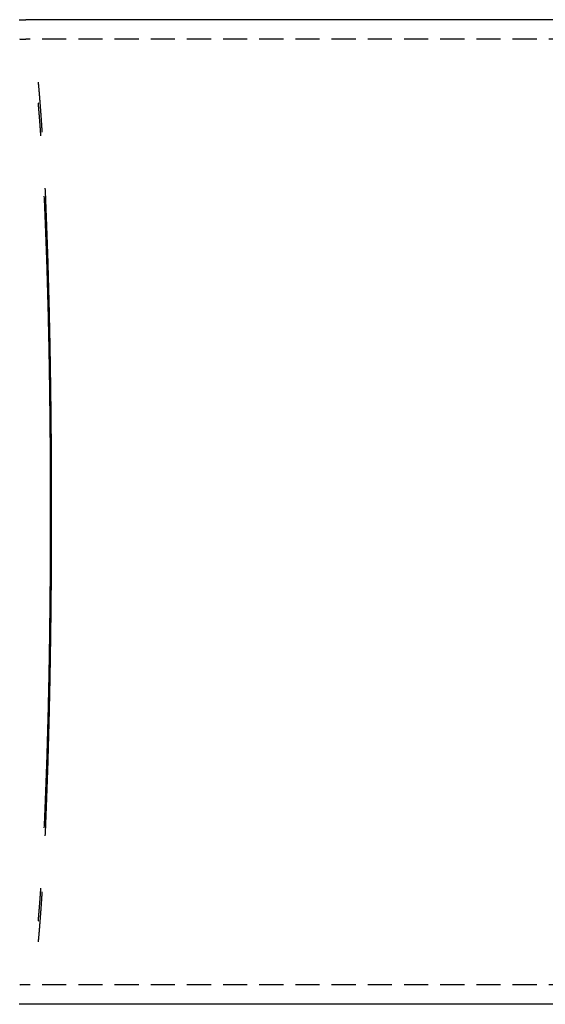
# Model space of a CAD drawing. Extents: x -130 to 1295, y -585 to 190.
# Drawn here: x 361 to 416, y -441 to -339 of the extents above; entities that cross this region are included whole.
import ezdxf

# ---------------------------------------------------------------- set-up
doc = ezdxf.new("R2010")
doc.units = 0
doc.header["$LTSCALE"] = 10
doc.linetypes.add('VERDECKT', pattern=[0.375, 0.25, -0.125])
doc.layers.get('0').update_dxf_attribs({"linetype": 'CONTINUOUS'})
doc.layers.add('STEMPEL', color=3, linetype='CONTINUOUS')

# ---------------------------------------------------------------- blocks, each defined once
blk = doc.blocks.new('A$C7516BD0C')
at = {"color": 3, "linetype": 'CONTINUOUS'}
for p, q in [((725.9701, 51), (361.69471, 51)), ((725.9701, -51), (361.69471, -51))]:
    blk.add_line(p, q, dxfattribs=at)
at = {"color": 1, "linetype": 'VERDECKT'}
for p, q in [((725.8829, 49), (361.69471, 49)), ((725.8829, -49), (361.69471, -49))]:
    blk.add_line(p, q, dxfattribs=at)
at = {"color": 3}
for points in [[(360.999, 51.0102, 0), (361.098, 51.0086, 0), (361.198, 51.0071, 0), (361.298, 51.0056, 0), (361.397, 51.004, 0), (361.497, 51.0025, 0), (361.597, 51.001, 0), (361.696, 50.9994, 0)], [(361.697, -50.9994, 0), (361.598, -51.001, 0), (361.498, -51.0025, 0), (361.398, -51.004, 0), (361.299, -51.0056, 0), (361.199, -51.0071, 0), (361.099, -51.0086, 0), (361, -51.0102, 0)]]:
    blk.add_polyline3d(points, dxfattribs=at)
at = {"color": 1, "linetype": 'VERDECKT'}
for points in [[(361.696, 51, 0), (361.696, 51, 0), (361.696, 51, 0), (361.696, 51, 0), (361.696, 51, 0), (361.696, 51, 0), (361.696, 51, 0), (361.696, 51, 0), (361.696, 51, 0), (361.696, 51, 0), (361.696, 51, 0), (361.696, 51, 0), (361.696, 51, 0), (361.696, 51, 0), (361.696, 51, 0), (361.696, 51, 0), (361.696, 51, 0), (361.696, 51, 0), (361.696, 51, 0), (361.696, 51, 0), (361.696, 51, 0), (361.696, 51, 0), (361.696, 51, 0), (361.696, 51, 0), (361.696, 51, 0), (361.696, 51, 0), (361.696, 51, 0), (361.696, 51, 0), (361.696, 51, 0), (361.696, 51, 0), (361.696, 51, 0), (361.696, 51, 0), (361.696, 51, 0), (361.696, 51, 0), (361.696, 51, 0), (361.696, 51, 0), (361.696, 51, 0), (361.696, 51, 0), (361.696, 51, 0), (361.696, 51, 0), (361.696, 51, 0), (361.696, 51, 0), (361.696, 51, 0), (361.696, 51, 0), (361.696, 51, 0), (361.696, 51, 0), (361.696, 51, 0), (361.696, 51, 0), (361.696, 51, 0), (361.696, 51, 0), (361.696, 51, 0), (361.696, 51, 0), (361.696, 51, 0), (361.696, 51, 0), (361.696, 51, 0), (361.696, 51, 0), (361.696, 51, 0), (361.696, 51, 0), (361.696, 51, 0), (361.696, 51, 0), (361.696, 51, 0), (361.696, 51, 0), (361.696, 51, 0), (361.696, 51, 0), (361.696, 51, 0), (361.696, 51, 0), (361.695, 51, 0), (361.695, 51, 0), (361.695, 51, 0), (361.695, 51, 0), (361.695, 51, 0), (361.695, 51, 0), (361.695, 51, 0), (361.695, 51, 0), (361.695, 51, 0), (361.695, 51, 0), (361.695, 51, 0), (361.695, 51, 0), (361.695, 51, 0), (361.695, 51, 0), (361.695, 51, 0), (361.695, 51, 0), (361.695, 51, 0), (361.695, 51, 0), (361.695, 51, 0), (361.695, 51, 0), (361.695, 51, 0), (361.695, 51, 0), (361.695, 51, 0), (361.695, 51, 0), (361.695, 51, 0), (361.695, 51, 0), (361.695, 51, 0), (361.695, 51, 0), (361.695, 51, 0), (361.695, 51, 0), (361.695, 51, 0), (361.695, 51, 0), (361.695, 51, 0), (361.695, 51, 0), (361.695, 51, 0), (361.695, 51, 0), (361.695, 51, 0), (361.695, 51, 0), (361.695, 51, 0), (361.695, 51, 0), (361.695, 51, 0), (361.695, 51, 0), (361.695, 51, 0), (361.695, 51, 0), (361.695, 51, 0), (361.695, 51, 0), (361.695, 51, 0), (361.695, 51, 0), (361.695, 51, 0), (361.695, 51, 0), (361.695, 51, 0), (361.695, 51, 0), (361.695, 51, 0), (361.695, 51, 0), (361.695, 51, 0), (361.695, 51, 0), (361.695, 51, 0), (361.695, 51, 0), (361.695, 51, 0), (361.695, 51, 0), (361.695, 51, 0), (361.695, 51, 0), (361.695, 51, 0)], [(361.698, 49, 0), (361.698, 49, 0), (361.698, 49, 0), (361.698, 49, 0), (361.698, 49, 0), (361.698, 49, 0), (361.698, 49, 0), (361.698, 49, 0), (361.698, 49, 0), (361.697, 49, 0), (361.697, 49, 0), (361.697, 49, 0), (361.697, 49, 0), (361.697, 49, 0), (361.697, 49, 0), (361.697, 49, 0), (361.697, 49, 0), (361.697, 49, 0), (361.697, 49, 0), (361.697, 49, 0), (361.697, 49, 0), (361.697, 49, 0), (361.697, 49, 0), (361.697, 49, 0), (361.697, 49, 0), (361.697, 49, 0), (361.697, 49, 0), (361.697, 49, 0), (361.697, 49, 0), (361.697, 49, 0), (361.697, 49, 0), (361.697, 49, 0), (361.697, 49, 0), (361.697, 49, 0), (361.697, 49, 0), (361.697, 49, 0), (361.697, 49, 0), (361.697, 49, 0), (361.697, 49, 0), (361.697, 49, 0), (361.697, 49, 0), (361.697, 49, 0), (361.697, 49, 0), (361.697, 49, 0), (361.697, 49, 0), (361.697, 49, 0), (361.697, 49, 0), (361.697, 49, 0), (361.697, 49, 0), (361.697, 49, 0), (361.697, 49, 0), (361.697, 49, 0), (361.696, 49, 0), (361.696, 49, 0), (361.696, 49, 0), (361.696, 49, 0), (361.696, 49, 0), (361.696, 49, 0), (361.696, 49, 0), (361.696, 49, 0), (361.696, 49, 0), (361.696, 49, 0), (361.696, 49, 0), (361.696, 49, 0), (361.696, 49, 0), (361.696, 49, 0), (361.696, 49, 0), (361.696, 49, 0), (361.696, 49, 0), (361.696, 49, 0), (361.696, 49, 0), (361.696, 49, 0), (361.696, 49, 0), (361.696, 49, 0), (361.696, 49, 0), (361.696, 49, 0), (361.696, 49, 0), (361.696, 49, 0), (361.696, 49, 0), (361.696, 49, 0), (361.696, 49, 0), (361.696, 49, 0), (361.696, 49, 0), (361.696, 49, 0), (361.696, 49, 0), (361.696, 49, 0), (361.696, 49, 0), (361.696, 49, 0), (361.696, 49, 0), (361.696, 49, 0), (361.696, 49, 0), (361.696, 49, 0), (361.696, 49, 0), (361.696, 49, 0), (361.696, 49, 0), (361.695, 49, 0), (361.695, 49, 0), (361.695, 49, 0), (361.695, 49, 0), (361.695, 49, 0), (361.695, 49, 0), (361.695, 49, 0), (361.695, 49, 0), (361.695, 49, 0), (361.695, 49, 0), (361.695, 49, 0), (361.695, 49, 0), (361.695, 49, 0), (361.695, 49, 0), (361.695, 49, 0), (361.695, 49, 0), (361.695, 49, 0), (361.695, 49, 0), (361.695, 49, 0), (361.695, 49, 0), (361.695, 49, 0), (361.695, 49, 0), (361.695, 49, 0), (361.695, 49, 0), (361.695, 49, 0), (361.695, 49, 0), (361.695, 49, 0), (361.695, 49, 0), (361.695, 49, 0), (361.695, 49, 0), (361.695, 49, 0), (361.695, 49, 0), (361.695, 49, 0), (361.695, 49, 0)], [(363.249, 38.9727, 0), (363.247, 39.0018, 0), (363.245, 39.0309, 0), (363.243, 39.06, 0), (363.241, 39.089, 0), (363.239, 39.118, 0), (363.237, 39.1469, 0), (363.235, 39.1758, 0), (363.233, 39.2047, 0), (363.231, 39.2335, 0), (363.229, 39.2623, 0), (363.227, 39.291, 0), (363.225, 39.3197, 0), (363.223, 39.3484, 0), (363.221, 39.377, 0), (363.219, 39.4056, 0), (363.217, 39.4342, 0), (363.215, 39.4627, 0), (363.213, 39.4912, 0), (363.211, 39.5197, 0), (363.209, 39.5481, 0), (363.207, 39.5764, 0), (363.205, 39.6048, 0), (363.203, 39.6331, 0), (363.201, 39.6613, 0), (363.199, 39.6895, 0), (363.197, 39.7177, 0), (363.195, 39.7459, 0), (363.193, 39.774, 0), (363.19, 39.802, 0), (363.188, 39.8301, 0), (363.186, 39.858, 0), (363.184, 39.886, 0), (363.182, 39.9139, 0), (363.18, 39.9418, 0), (363.178, 39.9696, 0), (363.176, 39.9974, 0), (363.174, 40.0252, 0), (363.172, 40.0529, 0), (363.17, 40.0806, 0), (363.168, 40.1082, 0), (363.166, 40.1358, 0), (363.164, 40.1634, 0), (363.162, 40.1909, 0), (363.16, 40.2184, 0), (363.158, 40.2458, 0), (363.155, 40.2733, 0), (363.153, 40.3006, 0), (363.151, 40.328, 0), (363.149, 40.3552, 0), (363.147, 40.3825, 0), (363.145, 40.4097, 0), (363.143, 40.4369, 0), (363.141, 40.464, 0), (363.139, 40.4911, 0), (363.137, 40.5182, 0), (363.135, 40.5452, 0), (363.133, 40.5722, 0), (363.131, 40.5991, 0), (363.128, 40.626, 0), (363.126, 40.6529, 0), (363.124, 40.6797, 0), (363.122, 40.7065, 0), (363.12, 40.7333, 0), (363.118, 40.76, 0), (363.116, 40.7866, 0), (363.114, 40.8133, 0), (363.112, 40.8399, 0), (363.11, 40.8664, 0), (363.108, 40.8929, 0), (363.105, 40.9194, 0), (363.103, 40.9458, 0), (363.101, 40.9722, 0), (363.099, 40.9986, 0), (363.097, 41.0249, 0), (363.095, 41.0512, 0), (363.093, 41.0774, 0), (363.091, 41.1036, 0), (363.089, 41.1297, 0), (363.086, 41.1559, 0), (363.084, 41.1819, 0), (363.082, 41.208, 0), (363.08, 41.234, 0), (363.078, 41.2599, 0), (363.076, 41.2858, 0), (363.074, 41.3117, 0), (363.072, 41.3376, 0), (363.07, 41.3634, 0), (363.067, 41.3891, 0), (363.065, 41.4148, 0), (363.063, 41.4405, 0), (363.061, 41.4662, 0), (363.059, 41.4918, 0), (363.057, 41.5173, 0), (363.055, 41.5428, 0), (363.052, 41.5683, 0), (363.05, 41.5938, 0), (363.048, 41.6192, 0), (363.046, 41.6445, 0), (363.044, 41.6698, 0), (363.042, 41.6951, 0), (363.04, 41.7204, 0), (363.038, 41.7455, 0), (363.035, 41.7707, 0), (363.033, 41.7958, 0), (363.031, 41.8209, 0), (363.029, 41.8459, 0), (363.027, 41.8709, 0), (363.025, 41.8959, 0), (363.022, 41.9208, 0), (363.02, 41.9457, 0), (363.018, 41.9705, 0), (363.016, 41.9953, 0), (363.014, 42.0201, 0), (363.012, 42.0448, 0), (363.01, 42.0695, 0), (363.007, 42.0941, 0), (363.005, 42.1187, 0), (363.003, 42.1432, 0), (363.001, 42.1678, 0), (362.999, 42.1922, 0), (362.997, 42.2167, 0), (362.994, 42.241, 0), (362.992, 42.2654, 0), (362.99, 42.2897, 0), (362.988, 42.314, 0), (362.986, 42.3382, 0), (362.984, 42.3624, 0), (362.981, 42.3865, 0)], [(364.259, 0, 0), (364.259, 0.28003, 0), (364.259, 0.56005, 0), (364.259, 0.84005, 0), (364.259, 1.12002, 0), (364.258, 1.39995, 0), (364.258, 1.67984, 0), (364.257, 1.95968, 0), (364.256, 2.23945, 0), (364.256, 2.51915, 0), (364.255, 2.79876, 0), (364.254, 3.07829, 0), (364.253, 3.35771, 0), (364.252, 3.63702, 0), (364.251, 3.91622, 0), (364.25, 4.19529, 0), (364.248, 4.47422, 0), (364.247, 4.753, 0), (364.246, 5.03163, 0), (364.244, 5.31009, 0), (364.242, 5.58839, 0), (364.241, 5.86649, 0), (364.239, 6.14441, 0), (364.237, 6.42213, 0), (364.235, 6.69963, 0), (364.233, 6.97692, 0), (364.231, 7.25398, 0), (364.229, 7.53081, 0), (364.226, 7.80738, 0), (364.224, 8.0837, 0), (364.222, 8.35976, 0), (364.219, 8.63555, 0), (364.216, 8.91105, 0), (364.214, 9.18626, 0), (364.211, 9.46117, 0), (364.208, 9.73578, 0), (364.205, 10.0101, 0), (364.202, 10.284, 0), (364.199, 10.5576, 0), (364.196, 10.8309, 0), (364.192, 11.1038, 0), (364.189, 11.3764, 0), (364.186, 11.6486, 0), (364.182, 11.9204, 0), (364.179, 12.1918, 0), (364.175, 12.4628, 0), (364.171, 12.7335, 0), (364.167, 13.0037, 0), (364.163, 13.2734, 0), (364.159, 13.5428, 0), (364.155, 13.8117, 0), (364.151, 14.0801, 0), (364.147, 14.3481, 0), (364.142, 14.6156, 0), (364.138, 14.8827, 0), (364.134, 15.1492, 0), (364.129, 15.4153, 0), (364.124, 15.6808, 0), (364.12, 15.9459, 0), (364.115, 16.2104, 0), (364.11, 16.4744, 0), (364.105, 16.7379, 0), (364.1, 17.0008, 0), (364.095, 17.2631, 0), (364.09, 17.5249, 0), (364.084, 17.7861, 0), (364.079, 18.0468, 0), (364.073, 18.3068, 0), (364.068, 18.5663, 0), (364.062, 18.8251, 0), (364.057, 19.0833, 0), (364.051, 19.3409, 0), (364.045, 19.5979, 0), (364.039, 19.8543, 0), (364.033, 20.1099, 0), (364.027, 20.365, 0), (364.021, 20.6193, 0), (364.015, 20.873, 0), (364.009, 21.126, 0), (364.002, 21.3784, 0), (363.996, 21.63, 0), (363.989, 21.8809, 0), (363.983, 22.1311, 0), (363.976, 22.3806, 0), (363.969, 22.6293, 0), (363.963, 22.8773, 0), (363.956, 23.1246, 0), (363.949, 23.3711, 0), (363.942, 23.6168, 0), (363.935, 23.8618, 0), (363.927, 24.106, 0), (363.92, 24.3494, 0), (363.913, 24.592, 0), (363.905, 24.8338, 0), (363.898, 25.0748, 0), (363.89, 25.315, 0), (363.883, 25.5543, 0), (363.875, 25.7928, 0), (363.867, 26.0305, 0), (363.86, 26.2673, 0), (363.852, 26.5033, 0), (363.844, 26.7384, 0), (363.836, 26.9726, 0), (363.828, 27.2059, 0), (363.819, 27.4384, 0), (363.811, 27.67, 0), (363.803, 27.9006, 0), (363.794, 28.1304, 0), (363.786, 28.3592, 0), (363.778, 28.5871, 0), (363.769, 28.814, 0), (363.76, 29.0401, 0), (363.752, 29.2651, 0), (363.743, 29.4893, 0), (363.734, 29.7124, 0), (363.725, 29.9346, 0), (363.716, 30.1558, 0), (363.707, 30.376, 0), (363.698, 30.5953, 0), (363.689, 30.8135, 0), (363.679, 31.0307, 0), (363.67, 31.2469, 0), (363.661, 31.4621, 0), (363.651, 31.6763, 0), (363.642, 31.8894, 0), (363.632, 32.1015, 0), (363.623, 32.3126, 0), (363.613, 32.5225, 0), (363.603, 32.7315, 0)], [(363.603, -32.7315, 0), (363.613, -32.5225, 0), (363.623, -32.3126, 0), (363.632, -32.1015, 0), (363.642, -31.8894, 0), (363.651, -31.6763, 0), (363.661, -31.4621, 0), (363.67, -31.2469, 0), (363.679, -31.0307, 0), (363.689, -30.8135, 0), (363.698, -30.5953, 0), (363.707, -30.376, 0), (363.716, -30.1558, 0), (363.725, -29.9346, 0), (363.734, -29.7124, 0), (363.743, -29.4893, 0), (363.752, -29.2651, 0), (363.76, -29.0401, 0), (363.769, -28.814, 0), (363.778, -28.5871, 0), (363.786, -28.3592, 0), (363.794, -28.1304, 0), (363.803, -27.9006, 0), (363.811, -27.67, 0), (363.819, -27.4384, 0), (363.828, -27.2059, 0), (363.836, -26.9726, 0), (363.844, -26.7384, 0), (363.852, -26.5033, 0), (363.86, -26.2673, 0), (363.867, -26.0305, 0), (363.875, -25.7928, 0), (363.883, -25.5543, 0), (363.89, -25.315, 0), (363.898, -25.0748, 0), (363.905, -24.8338, 0), (363.913, -24.592, 0), (363.92, -24.3494, 0), (363.927, -24.106, 0), (363.935, -23.8618, 0), (363.942, -23.6168, 0), (363.949, -23.3711, 0), (363.956, -23.1246, 0), (363.963, -22.8773, 0), (363.969, -22.6293, 0), (363.976, -22.3806, 0), (363.983, -22.1311, 0), (363.989, -21.8809, 0), (363.996, -21.63, 0), (364.002, -21.3784, 0), (364.009, -21.126, 0), (364.015, -20.873, 0), (364.021, -20.6193, 0), (364.027, -20.365, 0), (364.033, -20.1099, 0), (364.039, -19.8543, 0), (364.045, -19.5979, 0), (364.051, -19.3409, 0), (364.057, -19.0833, 0), (364.062, -18.8251, 0), (364.068, -18.5663, 0), (364.073, -18.3068, 0), (364.079, -18.0468, 0), (364.084, -17.7861, 0), (364.09, -17.5249, 0), (364.095, -17.2631, 0), (364.1, -17.0008, 0), (364.105, -16.7379, 0), (364.11, -16.4744, 0), (364.115, -16.2104, 0), (364.12, -15.9459, 0), (364.124, -15.6808, 0), (364.129, -15.4153, 0), (364.134, -15.1492, 0), (364.138, -14.8827, 0), (364.142, -14.6156, 0), (364.147, -14.3481, 0), (364.151, -14.0801, 0), (364.155, -13.8117, 0), (364.159, -13.5428, 0), (364.163, -13.2734, 0), (364.167, -13.0037, 0), (364.171, -12.7335, 0), (364.175, -12.4628, 0), (364.179, -12.1918, 0), (364.182, -11.9204, 0), (364.186, -11.6486, 0), (364.189, -11.3764, 0), (364.192, -11.1038, 0), (364.196, -10.8309, 0), (364.199, -10.5576, 0), (364.202, -10.284, 0), (364.205, -10.0101, 0), (364.208, -9.73578, 0), (364.211, -9.46117, 0), (364.214, -9.18626, 0), (364.216, -8.91105, 0), (364.219, -8.63555, 0), (364.222, -8.35976, 0), (364.224, -8.0837, 0), (364.226, -7.80738, 0), (364.229, -7.53081, 0), (364.231, -7.25398, 0), (364.233, -6.97692, 0), (364.235, -6.69963, 0), (364.237, -6.42213, 0), (364.239, -6.14441, 0), (364.241, -5.86649, 0), (364.242, -5.58839, 0), (364.244, -5.31009, 0), (364.246, -5.03163, 0), (364.247, -4.753, 0), (364.248, -4.47422, 0), (364.25, -4.19529, 0), (364.251, -3.91622, 0), (364.252, -3.63702, 0), (364.253, -3.35771, 0), (364.254, -3.07829, 0), (364.255, -2.79876, 0), (364.256, -2.51915, 0), (364.256, -2.23945, 0), (364.257, -1.95968, 0), (364.258, -1.67984, 0), (364.258, -1.39995, 0), (364.259, -1.12002, 0), (364.259, -0.84005, 0), (364.259, -0.56005, 0), (364.259, -0.28003, 0), (364.259, 0, 0)], [(362.981, -42.3865, 0), (362.984, -42.3624, 0), (362.986, -42.3382, 0), (362.988, -42.314, 0), (362.99, -42.2897, 0), (362.992, -42.2654, 0), (362.994, -42.241, 0), (362.997, -42.2167, 0), (362.999, -42.1922, 0), (363.001, -42.1678, 0), (363.003, -42.1432, 0), (363.005, -42.1187, 0), (363.007, -42.0941, 0), (363.01, -42.0695, 0), (363.012, -42.0448, 0), (363.014, -42.0201, 0), (363.016, -41.9953, 0), (363.018, -41.9705, 0), (363.02, -41.9457, 0), (363.022, -41.9208, 0), (363.025, -41.8959, 0), (363.027, -41.8709, 0), (363.029, -41.8459, 0), (363.031, -41.8209, 0), (363.033, -41.7958, 0), (363.035, -41.7707, 0), (363.038, -41.7455, 0), (363.04, -41.7204, 0), (363.042, -41.6951, 0), (363.044, -41.6698, 0), (363.046, -41.6445, 0), (363.048, -41.6192, 0), (363.05, -41.5938, 0), (363.052, -41.5683, 0), (363.055, -41.5428, 0), (363.057, -41.5173, 0), (363.059, -41.4918, 0), (363.061, -41.4662, 0), (363.063, -41.4405, 0), (363.065, -41.4148, 0), (363.067, -41.3891, 0), (363.07, -41.3634, 0), (363.072, -41.3376, 0), (363.074, -41.3117, 0), (363.076, -41.2858, 0), (363.078, -41.2599, 0), (363.08, -41.234, 0), (363.082, -41.208, 0), (363.084, -41.1819, 0), (363.086, -41.1559, 0), (363.089, -41.1297, 0), (363.091, -41.1036, 0), (363.093, -41.0774, 0), (363.095, -41.0512, 0), (363.097, -41.0249, 0), (363.099, -40.9986, 0), (363.101, -40.9722, 0), (363.103, -40.9458, 0), (363.105, -40.9194, 0), (363.108, -40.8929, 0), (363.11, -40.8664, 0), (363.112, -40.8399, 0), (363.114, -40.8133, 0), (363.116, -40.7866, 0), (363.118, -40.76, 0), (363.12, -40.7333, 0), (363.122, -40.7065, 0), (363.124, -40.6797, 0), (363.126, -40.6529, 0), (363.128, -40.626, 0), (363.131, -40.5991, 0), (363.133, -40.5722, 0), (363.135, -40.5452, 0), (363.137, -40.5182, 0), (363.139, -40.4911, 0), (363.141, -40.464, 0), (363.143, -40.4369, 0), (363.145, -40.4097, 0), (363.147, -40.3825, 0), (363.149, -40.3552, 0), (363.151, -40.328, 0), (363.153, -40.3006, 0), (363.155, -40.2733, 0), (363.158, -40.2458, 0), (363.16, -40.2184, 0), (363.162, -40.1909, 0), (363.164, -40.1634, 0), (363.166, -40.1358, 0), (363.168, -40.1082, 0), (363.17, -40.0806, 0), (363.172, -40.0529, 0), (363.174, -40.0252, 0), (363.176, -39.9974, 0), (363.178, -39.9696, 0), (363.18, -39.9418, 0), (363.182, -39.9139, 0), (363.184, -39.886, 0), (363.186, -39.858, 0), (363.188, -39.8301, 0), (363.19, -39.802, 0), (363.193, -39.774, 0), (363.195, -39.7459, 0), (363.197, -39.7177, 0), (363.199, -39.6895, 0), (363.201, -39.6613, 0), (363.203, -39.6331, 0), (363.205, -39.6048, 0), (363.207, -39.5764, 0), (363.209, -39.5481, 0), (363.211, -39.5197, 0), (363.213, -39.4912, 0), (363.215, -39.4627, 0), (363.217, -39.4342, 0), (363.219, -39.4056, 0), (363.221, -39.377, 0), (363.223, -39.3484, 0), (363.225, -39.3197, 0), (363.227, -39.291, 0), (363.229, -39.2623, 0), (363.231, -39.2335, 0), (363.233, -39.2047, 0), (363.235, -39.1758, 0), (363.237, -39.1469, 0), (363.239, -39.118, 0), (363.241, -39.089, 0), (363.243, -39.06, 0), (363.245, -39.0309, 0), (363.247, -39.0018, 0), (363.249, -38.9727, 0)], [(361.695, -49, 0), (361.695, -49, 0), (361.695, -49, 0), (361.695, -49, 0), (361.695, -49, 0), (361.695, -49, 0), (361.695, -49, 0), (361.695, -49, 0), (361.695, -49, 0), (361.695, -49, 0), (361.695, -49, 0), (361.695, -49, 0), (361.695, -49, 0), (361.695, -49, 0), (361.695, -49, 0), (361.695, -49, 0), (361.695, -49, 0), (361.695, -49, 0), (361.695, -49, 0), (361.695, -49, 0), (361.695, -49, 0), (361.695, -49, 0), (361.695, -49, 0), (361.695, -49, 0), (361.695, -49, 0), (361.695, -49, 0), (361.695, -49, 0), (361.695, -49, 0), (361.695, -49, 0), (361.695, -49, 0), (361.695, -49, 0), (361.695, -49, 0), (361.695, -49, 0), (361.695, -49, 0), (361.695, -49, 0), (361.695, -49, 0), (361.695, -49, 0), (361.695, -49, 0), (361.695, -49, 0), (361.695, -49, 0), (361.695, -49, 0), (361.695, -49, 0), (361.695, -49, 0), (361.695, -49, 0), (361.695, -49, 0), (361.695, -49, 0), (361.695, -49, 0), (361.695, -49, 0), (361.695, -49, 0), (361.695, -49, 0), (361.695, -49, 0), (361.695, -49, 0), (361.695, -49, 0), (361.695, -49, 0), (361.695, -49, 0), (361.695, -49, 0), (361.695, -49, 0), (361.695, -49, 0), (361.695, -49, 0), (361.695, -49, 0), (361.695, -49, 0), (361.695, -49, 0), (361.695, -49, 0), (361.695, -49, 0), (361.695, -49, 0), (361.695, -49, 0), (361.695, -49, 0), (361.695, -49, 0), (361.695, -49, 0), (361.695, -49, 0), (361.695, -49, 0), (361.695, -49, 0), (361.695, -49, 0), (361.695, -49, 0), (361.695, -49, 0), (361.695, -49, 0), (361.695, -49, 0), (361.695, -49, 0), (361.695, -49, 0), (361.695, -49, 0), (361.695, -49, 0), (361.695, -49, 0), (361.695, -49, 0), (361.695, -49, 0), (361.695, -49, 0), (361.695, -49, 0), (361.695, -49, 0), (361.696, -49, 0), (361.696, -49, 0), (361.696, -49, 0), (361.696, -49, 0), (361.696, -49, 0), (361.696, -49, 0), (361.696, -49, 0), (361.696, -49, 0), (361.696, -49, 0), (361.696, -49, 0), (361.696, -49, 0), (361.696, -49, 0), (361.696, -49, 0), (361.696, -49, 0), (361.696, -49, 0), (361.696, -49, 0), (361.696, -49, 0), (361.696, -49, 0), (361.696, -49, 0), (361.696, -49, 0), (361.696, -49, 0), (361.696, -49, 0), (361.696, -49, 0), (361.696, -49, 0), (361.696, -49, 0), (361.696, -49, 0), (361.696, -49, 0), (361.696, -49, 0), (361.696, -49, 0), (361.696, -49, 0), (361.696, -49, 0), (361.696, -49, 0), (361.696, -49, 0), (361.696, -49, 0), (361.696, -49, 0), (361.696, -49, 0), (361.696, -49, 0), (361.696, -49, 0), (361.696, -49, 0), (361.696, -49, 0), (361.696, -49, 0), (361.696, -49, 0)], [(361.695, -51, 0), (361.695, -51, 0), (361.695, -51, 0), (361.695, -51, 0), (361.695, -51, 0), (361.695, -51, 0), (361.695, -51, 0), (361.695, -51, 0), (361.695, -51, 0), (361.695, -51, 0), (361.695, -51, 0), (361.695, -51, 0), (361.695, -51, 0), (361.695, -51, 0), (361.695, -51, 0), (361.695, -51, 0), (361.695, -51, 0), (361.695, -51, 0), (361.695, -51, 0), (361.695, -51, 0), (361.695, -51, 0), (361.695, -51, 0), (361.695, -51, 0), (361.695, -51, 0), (361.695, -51, 0), (361.695, -51, 0), (361.695, -51, 0), (361.695, -51, 0), (361.695, -51, 0), (361.695, -51, 0), (361.695, -51, 0), (361.695, -51, 0), (361.695, -51, 0), (361.695, -51, 0), (361.695, -51, 0), (361.695, -51, 0), (361.695, -51, 0), (361.695, -51, 0), (361.696, -51, 0), (361.696, -51, 0), (361.696, -51, 0), (361.696, -51, 0), (361.696, -51, 0), (361.696, -51, 0), (361.696, -51, 0), (361.696, -51, 0), (361.696, -51, 0), (361.696, -51, 0), (361.696, -51, 0), (361.696, -51, 0), (361.696, -51, 0), (361.696, -51, 0), (361.696, -51, 0), (361.696, -51, 0), (361.696, -51, 0), (361.696, -51, 0), (361.696, -51, 0), (361.696, -51, 0), (361.696, -51, 0), (361.696, -51, 0), (361.696, -51, 0), (361.696, -51, 0), (361.696, -51, 0), (361.696, -51, 0), (361.696, -51, 0), (361.696, -51, 0), (361.696, -51, 0), (361.696, -51, 0), (361.696, -51, 0), (361.696, -51, 0), (361.696, -51, 0), (361.696, -51, 0), (361.696, -51, 0), (361.696, -51, 0), (361.696, -51, 0), (361.696, -51, 0), (361.696, -51, 0), (361.696, -51, 0), (361.696, -51, 0), (361.696, -51, 0), (361.696, -51, 0), (361.696, -51, 0), (361.696, -51, 0), (361.696, -51, 0), (361.696, -51, 0), (361.697, -51, 0), (361.697, -51, 0), (361.697, -51, 0), (361.697, -51, 0), (361.697, -51, 0), (361.697, -51, 0), (361.697, -51, 0), (361.697, -51, 0), (361.697, -51, 0), (361.697, -51, 0), (361.697, -51, 0), (361.697, -51, 0), (361.697, -51, 0), (361.697, -51, 0), (361.697, -51, 0), (361.697, -51, 0), (361.697, -51, 0), (361.697, -51, 0), (361.697, -51, 0), (361.697, -51, 0), (361.697, -51, 0), (361.697, -51, 0), (361.697, -51, 0), (361.697, -51, 0), (361.697, -51, 0), (361.697, -51, 0), (361.697, -51, 0), (361.697, -51, 0), (361.697, -51, 0), (361.697, -51, 0), (361.697, -51, 0), (361.697, -51, 0), (361.697, -51, 0), (361.697, -51, 0), (361.697, -51, 0), (361.697, -51, 0), (361.697, -51, 0), (361.697, -51, 0), (361.697, -51, 0), (361.697, -51, 0), (361.697, -51, 0), (361.697, -51, 0), (361.697, -51, 0), (361.697, -51, 0)]]:
    blk.add_polyline3d(points, dxfattribs=at)
at = {"color": 1}
for points in [[(361.015, 49.0106, 0), (361.1, 49.0093, 0), (361.185, 49.0079, 0), (361.271, 49.0066, 0), (361.356, 49.0053, 0), (361.442, 49.004, 0), (361.527, 49.0027, 0), (361.612, 49.0014, 0), (361.698, 49.0001, 0)], [(361.696, -49.0001, 0), (361.631, -49.001, 0), (361.567, -49.002, 0), (361.503, -49.003, 0), (361.438, -49.004, 0), (361.374, -49.005, 0), (361.309, -49.006, 0), (361.245, -49.007, 0), (361.18, -49.008, 0), (361.116, -49.009, 0), (361.051, -49.01, 0)]]:
    blk.add_polyline3d(points, dxfattribs=at)
at = {"color": 3, "linetype": 'CONTINUOUS'}
for points in [[(363.392, 39.3553, 0), (363.389, 39.401, 0), (363.387, 39.4467, 0), (363.384, 39.4922, 0), (363.381, 39.5377, 0), (363.378, 39.5831, 0), (363.375, 39.6285, 0), (363.372, 39.6737, 0), (363.369, 39.7189, 0), (363.366, 39.764, 0), (363.363, 39.809, 0), (363.36, 39.854, 0), (363.357, 39.8988, 0), (363.354, 39.9436, 0), (363.351, 39.9883, 0), (363.348, 40.0329, 0), (363.345, 40.0775, 0), (363.342, 40.1219, 0), (363.339, 40.1663, 0), (363.337, 40.2106, 0), (363.334, 40.2548, 0), (363.331, 40.299, 0), (363.328, 40.343, 0), (363.325, 40.387, 0), (363.322, 40.4309, 0), (363.319, 40.4747, 0), (363.316, 40.5185, 0), (363.313, 40.5621, 0), (363.31, 40.6057, 0), (363.307, 40.6492, 0), (363.304, 40.6926, 0), (363.301, 40.736, 0), (363.298, 40.7792, 0), (363.295, 40.8224, 0), (363.292, 40.8655, 0), (363.289, 40.9085, 0), (363.286, 40.9514, 0), (363.283, 40.9943, 0), (363.28, 41.037, 0), (363.276, 41.0797, 0), (363.273, 41.1223, 0), (363.27, 41.1648, 0), (363.267, 41.2073, 0), (363.264, 41.2496, 0), (363.261, 41.2919, 0), (363.258, 41.3341, 0), (363.255, 41.3762, 0), (363.252, 41.4182, 0), (363.249, 41.4602, 0), (363.246, 41.502, 0), (363.243, 41.5438, 0), (363.24, 41.5855, 0), (363.237, 41.6271, 0), (363.234, 41.6687, 0), (363.231, 41.7101, 0), (363.228, 41.7515, 0), (363.224, 41.7928, 0), (363.221, 41.834, 0), (363.218, 41.8751, 0), (363.215, 41.9161, 0), (363.212, 41.9571, 0), (363.209, 41.9979, 0), (363.206, 42.0387, 0), (363.203, 42.0794, 0), (363.2, 42.12, 0), (363.197, 42.1606, 0), (363.193, 42.201, 0), (363.19, 42.2414, 0), (363.187, 42.2816, 0), (363.184, 42.3218, 0), (363.181, 42.362, 0), (363.178, 42.402, 0), (363.175, 42.4419, 0), (363.172, 42.4818, 0), (363.168, 42.5216, 0), (363.165, 42.5612, 0), (363.162, 42.6008, 0), (363.159, 42.6404, 0), (363.156, 42.6798, 0), (363.153, 42.7191, 0), (363.15, 42.7584, 0), (363.146, 42.7976, 0), (363.143, 42.8367, 0), (363.14, 42.8757, 0), (363.137, 42.9146, 0), (363.134, 42.9534, 0), (363.131, 42.9922, 0), (363.127, 43.0309, 0), (363.124, 43.0694, 0), (363.121, 43.1079, 0), (363.118, 43.1463, 0), (363.115, 43.1847, 0), (363.111, 43.2229, 0), (363.108, 43.2611, 0), (363.105, 43.2991, 0), (363.102, 43.3371, 0), (363.099, 43.375, 0), (363.095, 43.4128, 0), (363.092, 43.4505, 0), (363.089, 43.4882, 0), (363.086, 43.5257, 0), (363.083, 43.5632, 0), (363.079, 43.6005, 0), (363.076, 43.6378, 0), (363.073, 43.675, 0), (363.07, 43.7121, 0), (363.066, 43.7492, 0), (363.063, 43.7861, 0), (363.06, 43.8229, 0), (363.057, 43.8597, 0), (363.054, 43.8964, 0), (363.05, 43.933, 0), (363.047, 43.9695, 0), (363.044, 44.0059, 0), (363.041, 44.0422, 0), (363.037, 44.0785, 0), (363.034, 44.1146, 0), (363.031, 44.1507, 0), (363.028, 44.1867, 0), (363.024, 44.2225, 0), (363.021, 44.2583, 0), (363.018, 44.294, 0), (363.014, 44.3297, 0), (363.011, 44.3652, 0), (363.008, 44.4007, 0), (363.005, 44.436, 0), (363.001, 44.4713, 0), (362.998, 44.5065, 0), (362.995, 44.5416, 0)], [(364.364, 0, 0), (364.364, 0.28598, 0), (364.364, 0.57195, 0), (364.363, 0.8579, 0), (364.363, 1.14383, 0), (364.363, 1.42972, 0), (364.362, 1.71556, 0), (364.362, 2.00135, 0), (364.361, 2.28708, 0), (364.36, 2.57273, 0), (364.36, 2.85831, 0), (364.359, 3.14379, 0), (364.358, 3.42918, 0), (364.357, 3.71446, 0), (364.356, 3.99962, 0), (364.354, 4.28465, 0), (364.353, 4.56956, 0), (364.352, 4.85431, 0), (364.35, 5.13892, 0), (364.349, 5.42336, 0), (364.347, 5.70763, 0), (364.345, 5.99173, 0), (364.344, 6.27563, 0), (364.342, 6.55934, 0), (364.34, 6.84284, 0), (364.338, 7.12612, 0), (364.336, 7.40919, 0), (364.333, 7.69201, 0), (364.331, 7.9746, 0), (364.329, 8.25694, 0), (364.326, 8.53901, 0), (364.324, 8.82082, 0), (364.321, 9.10235, 0), (364.318, 9.3836, 0), (364.315, 9.66455, 0), (364.313, 9.94519, 0), (364.31, 10.2255, 0), (364.307, 10.5055, 0), (364.303, 10.7852, 0), (364.3, 11.0646, 0), (364.297, 11.3436, 0), (364.294, 11.6222, 0), (364.29, 11.9005, 0), (364.287, 12.1784, 0), (364.283, 12.4559, 0), (364.279, 12.733, 0), (364.276, 13.0097, 0), (364.272, 13.286, 0), (364.268, 13.5619, 0), (364.264, 13.8374, 0), (364.26, 14.1124, 0), (364.255, 14.387, 0), (364.251, 14.6612, 0), (364.247, 14.9348, 0), (364.242, 15.208, 0), (364.238, 15.4808, 0), (364.233, 15.753, 0), (364.229, 16.0248, 0), (364.224, 16.296, 0), (364.219, 16.5667, 0), (364.214, 16.8369, 0), (364.209, 17.1066, 0), (364.204, 17.3758, 0), (364.199, 17.6444, 0), (364.194, 17.9124, 0), (364.189, 18.1799, 0), (364.183, 18.4468, 0), (364.178, 18.7131, 0), (364.172, 18.9789, 0), (364.167, 19.244, 0), (364.161, 19.5085, 0), (364.155, 19.7725, 0), (364.149, 20.0358, 0), (364.143, 20.2984, 0), (364.137, 20.5605, 0), (364.131, 20.8219, 0), (364.125, 21.0826, 0), (364.119, 21.3427, 0), (364.113, 21.6021, 0), (364.106, 21.8608, 0), (364.1, 22.1188, 0), (364.093, 22.3761, 0), (364.087, 22.6328, 0), (364.08, 22.8887, 0), (364.073, 23.1439, 0), (364.066, 23.3984, 0), (364.059, 23.6521, 0), (364.052, 23.9051, 0), (364.045, 24.1573, 0), (364.038, 24.4088, 0), (364.031, 24.6595, 0), (364.024, 24.9095, 0), (364.016, 25.1586, 0), (364.009, 25.407, 0), (364.002, 25.6546, 0), (363.994, 25.9013, 0), (363.986, 26.1473, 0), (363.979, 26.3924, 0), (363.971, 26.6367, 0), (363.963, 26.8801, 0), (363.955, 27.1227, 0), (363.947, 27.3645, 0), (363.939, 27.6054, 0), (363.931, 27.8454, 0), (363.923, 28.0846, 0), (363.914, 28.3229, 0), (363.906, 28.5602, 0), (363.898, 28.7967, 0), (363.889, 29.0323, 0), (363.881, 29.267, 0), (363.872, 29.5007, 0), (363.863, 29.7335, 0), (363.855, 29.9654, 0), (363.846, 30.1963, 0), (363.837, 30.4263, 0), (363.828, 30.6554, 0), (363.819, 30.8834, 0), (363.81, 31.1105, 0), (363.801, 31.3366, 0), (363.791, 31.5618, 0), (363.782, 31.7859, 0), (363.773, 32.0091, 0), (363.763, 32.2312, 0), (363.754, 32.4523, 0), (363.744, 32.6724, 0), (363.735, 32.8915, 0), (363.725, 33.1095, 0), (363.715, 33.3265, 0), (363.705, 33.5425, 0)], [(363.705, -33.5425, 0), (363.715, -33.3265, 0), (363.725, -33.1095, 0), (363.735, -32.8915, 0), (363.744, -32.6724, 0), (363.754, -32.4523, 0), (363.763, -32.2312, 0), (363.773, -32.0091, 0), (363.782, -31.7859, 0), (363.791, -31.5618, 0), (363.801, -31.3366, 0), (363.81, -31.1105, 0), (363.819, -30.8834, 0), (363.828, -30.6554, 0), (363.837, -30.4263, 0), (363.846, -30.1963, 0), (363.855, -29.9654, 0), (363.863, -29.7335, 0), (363.872, -29.5007, 0), (363.881, -29.267, 0), (363.889, -29.0323, 0), (363.898, -28.7967, 0), (363.906, -28.5602, 0), (363.914, -28.3229, 0), (363.923, -28.0846, 0), (363.931, -27.8454, 0), (363.939, -27.6054, 0), (363.947, -27.3645, 0), (363.955, -27.1227, 0), (363.963, -26.8801, 0), (363.971, -26.6367, 0), (363.979, -26.3924, 0), (363.986, -26.1473, 0), (363.994, -25.9013, 0), (364.002, -25.6546, 0), (364.009, -25.407, 0), (364.016, -25.1586, 0), (364.024, -24.9095, 0), (364.031, -24.6595, 0), (364.038, -24.4088, 0), (364.045, -24.1573, 0), (364.052, -23.9051, 0), (364.059, -23.6521, 0), (364.066, -23.3984, 0), (364.073, -23.1439, 0), (364.08, -22.8887, 0), (364.087, -22.6328, 0), (364.093, -22.3761, 0), (364.1, -22.1188, 0), (364.106, -21.8608, 0), (364.113, -21.6021, 0), (364.119, -21.3427, 0), (364.125, -21.0826, 0), (364.131, -20.8219, 0), (364.137, -20.5605, 0), (364.143, -20.2984, 0), (364.149, -20.0358, 0), (364.155, -19.7725, 0), (364.161, -19.5085, 0), (364.167, -19.244, 0), (364.172, -18.9789, 0), (364.178, -18.7131, 0), (364.183, -18.4468, 0), (364.189, -18.1799, 0), (364.194, -17.9124, 0), (364.199, -17.6444, 0), (364.204, -17.3758, 0), (364.209, -17.1066, 0), (364.214, -16.8369, 0), (364.219, -16.5667, 0), (364.224, -16.296, 0), (364.229, -16.0248, 0), (364.233, -15.753, 0), (364.238, -15.4808, 0), (364.242, -15.208, 0), (364.247, -14.9348, 0), (364.251, -14.6612, 0), (364.255, -14.387, 0), (364.26, -14.1124, 0), (364.264, -13.8374, 0), (364.268, -13.5619, 0), (364.272, -13.286, 0), (364.276, -13.0097, 0), (364.279, -12.733, 0), (364.283, -12.4559, 0), (364.287, -12.1784, 0), (364.29, -11.9005, 0), (364.294, -11.6222, 0), (364.297, -11.3436, 0), (364.3, -11.0646, 0), (364.303, -10.7852, 0), (364.307, -10.5055, 0), (364.31, -10.2255, 0), (364.313, -9.94519, 0), (364.315, -9.66455, 0), (364.318, -9.3836, 0), (364.321, -9.10235, 0), (364.324, -8.82082, 0), (364.326, -8.53901, 0), (364.329, -8.25694, 0), (364.331, -7.9746, 0), (364.333, -7.69201, 0), (364.336, -7.40919, 0), (364.338, -7.12612, 0), (364.34, -6.84284, 0), (364.342, -6.55934, 0), (364.344, -6.27563, 0), (364.345, -5.99173, 0), (364.347, -5.70763, 0), (364.349, -5.42336, 0), (364.35, -5.13892, 0), (364.352, -4.85431, 0), (364.353, -4.56956, 0), (364.354, -4.28465, 0), (364.356, -3.99962, 0), (364.357, -3.71446, 0), (364.358, -3.42918, 0), (364.359, -3.14379, 0), (364.36, -2.85831, 0), (364.36, -2.57273, 0), (364.361, -2.28708, 0), (364.362, -2.00135, 0), (364.362, -1.71556, 0), (364.363, -1.42972, 0), (364.363, -1.14383, 0), (364.363, -0.8579, 0), (364.364, -0.57195, 0), (364.364, -0.28598, 0), (364.364, 0, 0)], [(362.995, -44.5416, 0), (362.998, -44.5065, 0), (363.001, -44.4713, 0), (363.005, -44.436, 0), (363.008, -44.4007, 0), (363.011, -44.3652, 0), (363.014, -44.3297, 0), (363.018, -44.294, 0), (363.021, -44.2583, 0), (363.024, -44.2225, 0), (363.028, -44.1867, 0), (363.031, -44.1507, 0), (363.034, -44.1146, 0), (363.037, -44.0785, 0), (363.041, -44.0422, 0), (363.044, -44.0059, 0), (363.047, -43.9695, 0), (363.05, -43.933, 0), (363.054, -43.8964, 0), (363.057, -43.8597, 0), (363.06, -43.8229, 0), (363.063, -43.7861, 0), (363.066, -43.7492, 0), (363.07, -43.7121, 0), (363.073, -43.675, 0), (363.076, -43.6378, 0), (363.079, -43.6005, 0), (363.083, -43.5632, 0), (363.086, -43.5257, 0), (363.089, -43.4882, 0), (363.092, -43.4505, 0), (363.095, -43.4128, 0), (363.099, -43.375, 0), (363.102, -43.3371, 0), (363.105, -43.2991, 0), (363.108, -43.2611, 0), (363.111, -43.2229, 0), (363.115, -43.1847, 0), (363.118, -43.1463, 0), (363.121, -43.1079, 0), (363.124, -43.0694, 0), (363.127, -43.0309, 0), (363.131, -42.9922, 0), (363.134, -42.9534, 0), (363.137, -42.9146, 0), (363.14, -42.8757, 0), (363.143, -42.8367, 0), (363.146, -42.7976, 0), (363.15, -42.7584, 0), (363.153, -42.7191, 0), (363.156, -42.6798, 0), (363.159, -42.6404, 0), (363.162, -42.6008, 0), (363.165, -42.5612, 0), (363.168, -42.5216, 0), (363.172, -42.4818, 0), (363.175, -42.4419, 0), (363.178, -42.402, 0), (363.181, -42.362, 0), (363.184, -42.3218, 0), (363.187, -42.2816, 0), (363.19, -42.2414, 0), (363.193, -42.201, 0), (363.197, -42.1606, 0), (363.2, -42.12, 0), (363.203, -42.0794, 0), (363.206, -42.0387, 0), (363.209, -41.9979, 0), (363.212, -41.9571, 0), (363.215, -41.9161, 0), (363.218, -41.8751, 0), (363.221, -41.834, 0), (363.224, -41.7928, 0), (363.228, -41.7515, 0), (363.231, -41.7101, 0), (363.234, -41.6687, 0), (363.237, -41.6271, 0), (363.24, -41.5855, 0), (363.243, -41.5438, 0), (363.246, -41.502, 0), (363.249, -41.4602, 0), (363.252, -41.4182, 0), (363.255, -41.3762, 0), (363.258, -41.3341, 0), (363.261, -41.2919, 0), (363.264, -41.2496, 0), (363.267, -41.2073, 0), (363.27, -41.1648, 0), (363.273, -41.1223, 0), (363.276, -41.0797, 0), (363.28, -41.037, 0), (363.283, -40.9943, 0), (363.286, -40.9514, 0), (363.289, -40.9085, 0), (363.292, -40.8655, 0), (363.295, -40.8224, 0), (363.298, -40.7792, 0), (363.301, -40.736, 0), (363.304, -40.6926, 0), (363.307, -40.6492, 0), (363.31, -40.6057, 0), (363.313, -40.5621, 0), (363.316, -40.5185, 0), (363.319, -40.4747, 0), (363.322, -40.4309, 0), (363.325, -40.387, 0), (363.328, -40.343, 0), (363.331, -40.299, 0), (363.334, -40.2548, 0), (363.337, -40.2106, 0), (363.339, -40.1663, 0), (363.342, -40.1219, 0), (363.345, -40.0775, 0), (363.348, -40.0329, 0), (363.351, -39.9883, 0), (363.354, -39.9436, 0), (363.357, -39.8988, 0), (363.36, -39.854, 0), (363.363, -39.809, 0), (363.366, -39.764, 0), (363.369, -39.7189, 0), (363.372, -39.6737, 0), (363.375, -39.6285, 0), (363.378, -39.5831, 0), (363.381, -39.5377, 0), (363.384, -39.4922, 0), (363.387, -39.4467, 0), (363.389, -39.401, 0), (363.392, -39.3553, 0)]]:
    blk.add_polyline3d(points, dxfattribs=at)

msp = doc.modelspace()

# ---------------------------------------------------------------- block references
at = {"layer": 'STEMPEL'}
msp.add_blockref('A$C7516BD0C', (0, -390), dxfattribs=at)

doc.saveas('drawing.dxf')
